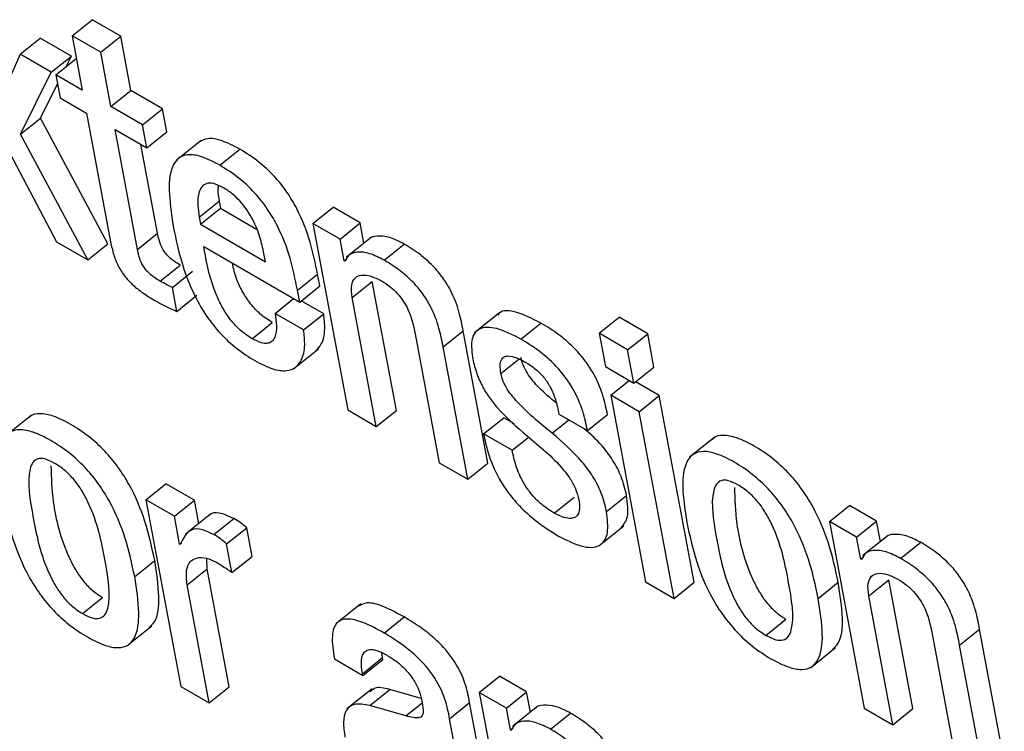
# Model space of a CAD drawing. Units: inches. Extents: x 0.1 to 10.8, y 0.2 to 8.4.
# Drawn here: x 9.5 to 9.5, y 5.3 to 5.4 of the extents above; entities that cross this region are included whole.
import ezdxf

# ---------------------------------------------------------------- set-up
doc = ezdxf.new("R2010")
doc.units = ezdxf.units.IN
doc.header["$MEASUREMENT"] = 0

msp = doc.modelspace()

# ---------------------------------------------------------------- linework, layer by layer
at = {"color": 7, "linetype": 'Continuous', "lineweight": 25}
for p, q in [((9.52008093, 5.35394033), (9.52029127, 5.35410897)), ((9.52059076, 5.35393607), (9.52029127, 5.35410897)), ((9.51953352, 5.35374727), (9.51974386, 5.35391591)), ((9.52007213, 5.35372641), (9.51974386, 5.35391591)), ((9.52008093, 5.35394033), (9.52018729, 5.35336986)), ((9.52038042, 5.35376743), (9.52008093, 5.35394033)), ((9.52038042, 5.35376743), (9.52059076, 5.35393607)), ((9.52069712, 5.3533656), (9.52059076, 5.35393607)), ((9.52048679, 5.35319697), (9.52038042, 5.35376743)), ((9.51953352, 5.35374727), (9.51931356, 5.35325159)), ((9.51986179, 5.35355777), (9.51953352, 5.35374727)), ((9.51986179, 5.35355777), (9.52007213, 5.35372641)), ((9.51990873, 5.35353067), (9.52011906, 5.35369931)), ((9.52001827, 5.3536185), (9.52007213, 5.35372641)), ((9.52012669, 5.35369491), (9.52011906, 5.35369931)), ((9.51953712, 5.35290728), (9.51986179, 5.35355777)), ((9.51990873, 5.35353067), (9.51995359, 5.35329005)), ((9.52018729, 5.35336986), (9.51990873, 5.35353067)), ((9.51974746, 5.35307592), (9.5199266, 5.35343483)), ((9.52048679, 5.35319697), (9.52069712, 5.3533656)), ((9.52102917, 5.35317392), (9.52069712, 5.3533656)), ((9.51995359, 5.35329005), (9.52023216, 5.35312924)), ((9.52023216, 5.35312924), (9.52048436, 5.35177654)), ((9.52081883, 5.35300528), (9.52048679, 5.35319697)), ((9.52081883, 5.35300528), (9.52102917, 5.35317392)), ((9.52107403, 5.3529333), (9.52102917, 5.35317392)), ((9.51953712, 5.35290728), (9.51974746, 5.35307592)), ((9.52045517, 5.35175753), (9.51974746, 5.35307592)), ((9.52053165, 5.35295635), (9.52086369, 5.35276466)), ((9.52076611, 5.35169882), (9.52053165, 5.35295635)), ((9.52086369, 5.35276466), (9.52081883, 5.35300528)), ((9.52086369, 5.35276466), (9.52107403, 5.3529333)), ((9.52024483, 5.35158889), (9.51953712, 5.35290728)), ((9.52143366, 5.35284294), (9.52117074, 5.35263215)), ((9.51938993, 5.35277382), (9.51991628, 5.35177856)), ((9.52097645, 5.35186746), (9.52080259, 5.35279993)), ((9.52163104, 5.35258205), (9.52184138, 5.35275069)), ((9.52141387, 5.35203592), (9.52162421, 5.35220456)), ((9.52162421, 5.35220456), (9.52163785, 5.35213139)), ((9.52142751, 5.35196276), (9.52163785, 5.35213139)), ((9.52163785, 5.35213139), (9.52201705, 5.35191249)), ((9.52260838, 5.3519722), (9.52281871, 5.35214084)), ((9.52310411, 5.35197608), (9.52281871, 5.35214084)), ((9.52141387, 5.35203592), (9.52142751, 5.35196276)), ((9.52142751, 5.35196276), (9.52210991, 5.35156882)), ((9.52260838, 5.3519722), (9.52297355, 5.35001363)), ((9.52289377, 5.35180744), (9.52260838, 5.3519722)), ((9.52289377, 5.35180744), (9.52310411, 5.35197608)), ((9.52314384, 5.35176301), (9.52310411, 5.35197608)), ((9.52076611, 5.35169882), (9.52097645, 5.35186746)), ((9.52293659, 5.35157783), (9.52289377, 5.35180744)), ((9.52322347, 5.35182685), (9.52296055, 5.35161606)), ((9.51991628, 5.35177856), (9.52024483, 5.35158889)), ((9.52024483, 5.35158889), (9.52045517, 5.35175753)), ((9.52146168, 5.35172805), (9.52246885, 5.35114662)), ((9.52335593, 5.3515863), (9.52356626, 5.35175494)), ((9.52210991, 5.35156882), (9.52209017, 5.3516747)), ((9.52293659, 5.35157783), (9.52296023, 5.35159679)), ((9.52294371, 5.35157372), (9.52293659, 5.35157783)), ((9.52100341, 5.35136569), (9.52121375, 5.35153433)), ((9.52113354, 5.35130065), (9.52134388, 5.35146929)), ((9.52244573, 5.35127064), (9.52265607, 5.35143928)), ((9.52267919, 5.35131526), (9.52265607, 5.35143928)), ((9.52118051, 5.35104873), (9.52113354, 5.35130065)), ((9.52246885, 5.35114662), (9.52244573, 5.35127064)), ((9.52246885, 5.35114662), (9.52267919, 5.35131526)), ((9.52302103, 5.35119306), (9.52323137, 5.3513617)), ((9.52348352, 5.3500093), (9.52323137, 5.3513617)), ((9.52118051, 5.35104873), (9.52139085, 5.35121737)), ((9.52221078, 5.35102779), (9.52240498, 5.35118349)), ((9.52327318, 5.34984066), (9.52302103, 5.35119306)), ((9.52272076, 5.35102346), (9.52248499, 5.35115956)), ((9.52251042, 5.35085482), (9.52221078, 5.35102779)), ((9.52251042, 5.35085482), (9.52272076, 5.35102346)), ((9.52456813, 5.35103528), (9.5243052, 5.35082448)), ((9.52561194, 5.35081874), (9.52582228, 5.35098738)), ((9.52612191, 5.3508144), (9.52582228, 5.35098738)), ((9.52197043, 5.35076179), (9.52218076, 5.35093043)), ((9.5247912, 5.35075773), (9.52500153, 5.35092637)), ((9.52368207, 5.35081145), (9.52393422, 5.34945905)), ((9.52397488, 5.35067506), (9.52418522, 5.3508437)), ((9.52444419, 5.34945471), (9.52418522, 5.3508437)), ((9.52591158, 5.35064576), (9.52561194, 5.35081874)), ((9.52561194, 5.35081874), (9.52567726, 5.35046837)), ((9.52591158, 5.35064576), (9.52612191, 5.3508144)), ((9.52618724, 5.35046403), (9.52612191, 5.3508144)), ((9.52240366, 5.35044536), (9.52266658, 5.35065615)), ((9.52423386, 5.34928607), (9.52397488, 5.35067506)), ((9.5259769, 5.35029539), (9.52591158, 5.35064576)), ((9.52567726, 5.35046837), (9.5259769, 5.35029539)), ((9.5259769, 5.35029539), (9.52618724, 5.35046403)), ((9.52573322, 5.35016827), (9.52592741, 5.35032396)), ((9.52624319, 5.35016393), (9.52599304, 5.35030834)), ((9.52603286, 5.34999529), (9.52573322, 5.35016827)), ((9.52573322, 5.35016827), (9.52609839, 5.3482097)), ((9.52603286, 5.34999529), (9.52624319, 5.35016393)), ((9.52660836, 5.34820536), (9.52624319, 5.35016393)), ((9.5196505, 5.34995661), (9.51938757, 5.34974581)), ((9.52297355, 5.35001363), (9.52327318, 5.34984066)), ((9.52327318, 5.34984066), (9.52348352, 5.3500093)), ((9.52439994, 5.34976402), (9.52461028, 5.34993266)), ((9.52472392, 5.34986705), (9.52461028, 5.34993266)), ((9.52519009, 5.34997035), (9.52548973, 5.34979738)), ((9.52548973, 5.34979738), (9.52570006, 5.34996601)), ((9.52639802, 5.34803672), (9.52603286, 5.34999529)), ((9.52469958, 5.34959104), (9.52439994, 5.34976402)), ((9.52469958, 5.34959104), (9.52486281, 5.34972191)), ((9.52682505, 5.34972834), (9.52656213, 5.34951755)), ((9.52393422, 5.34945905), (9.52423386, 5.34928607)), ((9.52423386, 5.34928607), (9.52444419, 5.34945471)), ((9.52085486, 5.34907094), (9.5210652, 5.34923958)), ((9.52136455, 5.34906677), (9.5210652, 5.34923958)), ((9.52514133, 5.34893127), (9.52535167, 5.34909991)), ((9.52568961, 5.34894785), (9.52589995, 5.34911648)), ((9.52085486, 5.34907094), (9.52122003, 5.34711237)), ((9.52115421, 5.34889813), (9.52085486, 5.34907094)), ((9.52115421, 5.34889813), (9.52136455, 5.34906677)), ((9.52141015, 5.34882216), (9.52136455, 5.34906677)), ((9.52802948, 5.34884266), (9.52823981, 5.3490113)), ((9.52852492, 5.34884671), (9.52823981, 5.3490113)), ((9.52120867, 5.34860605), (9.52115421, 5.34889813)), ((9.52153452, 5.34892188), (9.5212716, 5.34871108)), ((9.52156608, 5.34870601), (9.52177642, 5.34887465)), ((9.52560933, 5.34858651), (9.52587225, 5.34879731)), ((9.52802948, 5.34884266), (9.52839464, 5.3468841)), ((9.52831458, 5.34867808), (9.52802948, 5.34884266)), ((9.52831458, 5.34867808), (9.52852492, 5.34884671)), ((9.52856468, 5.34863348), (9.52852492, 5.34884671)), ((9.52170242, 5.34860766), (9.52191276, 5.3487763)), ((9.52196855, 5.34847709), (9.52191276, 5.3487763)), ((9.52864426, 5.34869728), (9.52838134, 5.34848649)), ((9.52120867, 5.34860605), (9.52123055, 5.3486236)), ((9.52121579, 5.34860194), (9.52120867, 5.34860605)), ((9.52175821, 5.34830845), (9.52170242, 5.34860766)), ((9.52835739, 5.34844846), (9.52831458, 5.34867808)), ((9.52877673, 5.34845693), (9.52898707, 5.34862557)), ((9.52175821, 5.34830845), (9.52196855, 5.34847709)), ((9.52073691, 5.34826529), (9.52094725, 5.34843393)), ((9.52149875, 5.34834699), (9.52149348, 5.3484565)), ((9.52835739, 5.34844846), (9.52838121, 5.34846756)), ((9.52836451, 5.34844435), (9.52835739, 5.34844846)), ((9.52128841, 5.34817835), (9.52149875, 5.34834699)), ((9.52172972, 5.3471082), (9.52149875, 5.34834699)), ((9.52151938, 5.34693957), (9.52128841, 5.34817835)), ((9.52609839, 5.3482097), (9.52639802, 5.34803672)), ((9.52639802, 5.34803672), (9.52660836, 5.34820536)), ((9.52791181, 5.34803684), (9.52812215, 5.34820548)), ((9.52844184, 5.3480637), (9.52865218, 5.34823233)), ((9.52890433, 5.34687993), (9.52865218, 5.34823233)), ((9.52869399, 5.34671129), (9.52844184, 5.3480637)), ((9.52018794, 5.34787752), (9.52039828, 5.34804616)), ((9.52310985, 5.34798073), (9.52284692, 5.34776993)), ((9.52335563, 5.34767293), (9.52356597, 5.34784157)), ((9.52736261, 5.34764895), (9.52757295, 5.34781759)), ((9.52065573, 5.34753781), (9.52091865, 5.34774861)), ((9.52910317, 5.34768192), (9.52935532, 5.34632952)), ((9.52939569, 5.34754569), (9.52960603, 5.34771433)), ((9.529865, 5.34632534), (9.52960603, 5.34771433)), ((9.52333933, 5.34741503), (9.52333267, 5.34746503)), ((9.52783046, 5.34730955), (9.52809339, 5.34752034)), ((9.52965466, 5.34615671), (9.52939569, 5.34754569)), ((9.52283265, 5.34740101), (9.52313244, 5.34722795)), ((9.523129, 5.34724639), (9.52333933, 5.34741503)), ((9.52313244, 5.34722795), (9.52334277, 5.34739659)), ((9.52334277, 5.34739659), (9.52333933, 5.34741503)), ((9.52313244, 5.34722795), (9.523129, 5.34724639)), ((9.52435432, 5.34705074), (9.52456466, 5.34721938)), ((9.5248502, 5.34705454), (9.52456466, 5.34721938)), ((9.52122003, 5.34711237), (9.52151938, 5.34693957)), ((9.52151938, 5.34693957), (9.52172972, 5.3471082)), ((9.52322816, 5.34708786), (9.52296524, 5.34687706)), ((9.52320391, 5.34691278), (9.52341424, 5.34708142)), ((9.5237432, 5.34698739), (9.52341424, 5.34708142)), ((9.52435432, 5.34705074), (9.52471949, 5.34509218)), ((9.52463987, 5.3468859), (9.52435432, 5.34705074)), ((9.52463987, 5.3468859), (9.5248502, 5.34705454)), ((9.52488997, 5.34684127), (9.5248502, 5.34705454)), ((9.52404233, 5.3467746), (9.52425267, 5.34694324)), ((9.52445652, 5.3458499), (9.52425267, 5.34694324)), ((9.52358455, 5.34680398), (9.52320391, 5.34691278)), ((9.52468273, 5.34665599), (9.52463987, 5.3468859)), ((9.52496966, 5.34690517), (9.52470674, 5.34669437)), ((9.52510202, 5.34666476), (9.52531236, 5.3468334)), ((9.52839464, 5.3468841), (9.52869399, 5.34671129)), ((9.52869399, 5.34671129), (9.52890433, 5.34687993)), ((9.52424618, 5.34568126), (9.52404233, 5.3467746)), ((9.52468273, 5.34665599), (9.52470629, 5.34667488)), ((9.52468985, 5.34665188), (9.52468273, 5.34665599))]:
    msp.add_line(p, q, dxfattribs=at)
at = {"color": 8, "linetype": 'Continuous', "lineweight": 25}
for p, q in [((9.52458128, 5.35039666), (9.52477132, 5.35054903)), ((9.52511912, 5.34976953), (9.52529446, 5.3499101)), ((9.52358455, 5.34680398), (9.5237525, 5.34693863))]:
    msp.add_line(p, q, dxfattribs=at)
at = {"color": 7, "linetype": 'Continuous', "lineweight": 25}
for points, knots in [([(9.52184138, 5.35275069), (9.52177537, 5.35278498), (9.52165284, 5.35284863), (9.52149992, 5.35287257), (9.52143757, 5.35283763), (9.52140795, 5.35282104)], [0, 0, 0, 0, 0.380025991, 0.705466061, 1, 1, 1, 1]), ([(9.52265607, 5.35143928), (9.52261063, 5.35166127), (9.52255447, 5.35193561), (9.52234003, 5.35230052), (9.52220287, 5.35247228), (9.52203002, 5.35263254), (9.52190796, 5.35270899), (9.52184138, 5.35275069)], [0, 0, 0, 0, 0.48682447, 0.60162424, 0.71783602, 0.84609325, 1, 1, 1, 1]), ([(9.52163104, 5.35258205), (9.52156481, 5.35261662), (9.52144185, 5.3526808), (9.52129021, 5.35270152), (9.52118732, 5.35265948), (9.52106106, 5.35246262), (9.52110776, 5.35216354), (9.52114575, 5.35192025)], [0, 0, 0, 0, 0.14303852, 0.26553137, 0.37999062, 0.49562653, 1, 1, 1, 1]), ([(9.52244573, 5.35127064), (9.52240029, 5.35149263), (9.52234413, 5.35176697), (9.52212969, 5.35213188), (9.52199253, 5.35230364), (9.52181968, 5.3524639), (9.52169762, 5.35254035), (9.52163104, 5.35258205)], [0, 0, 0, 0, 0.48682447, 0.60162424, 0.71783602, 0.84609325, 1, 1, 1, 1]), ([(9.52166879, 5.35234554), (9.52163351, 5.35236325), (9.52156724, 5.35239651), (9.52146611, 5.3523961), (9.52140592, 5.3523127), (9.52139443, 5.352177), (9.52140809, 5.35207785), (9.52141387, 5.35203592)], [0, 0, 0, 0, 0.15697669, 0.29488291, 0.55902305, 0.81351363, 1, 1, 1, 1]), ([(9.5216148, 5.35236819), (9.52161297, 5.35235505), (9.52160635, 5.35230768), (9.52161672, 5.35224781), (9.52162421, 5.35220456)], [0, 0, 0, 0, 0.27754206, 1, 1, 1, 1]), ([(9.52209017, 5.3516747), (9.5220772, 5.35173222), (9.52205161, 5.35184569), (9.52197414, 5.35203058), (9.52186586, 5.35218698), (9.52175736, 5.35228931), (9.52169956, 5.35232601), (9.52166879, 5.35234554)], [0, 0, 0, 0, 0.25459542, 0.50221786, 0.735433, 0.85915637, 1, 1, 1, 1]), ([(9.52114575, 5.35192025), (9.52117008, 5.35180437), (9.52121422, 5.35159411), (9.52132721, 5.35128002), (9.52147036, 5.35101664), (9.52163613, 5.35080879), (9.52181253, 5.35064699), (9.52193325, 5.35057157), (9.52199742, 5.35053149)], [0, 0, 0, 0, 0.24744894, 0.44896934, 0.61566853, 0.73544974, 0.85938891, 1, 1, 1, 1]), ([(9.52121375, 5.35153433), (9.52119383, 5.3515463), (9.5211578, 5.35156796), (9.5211072, 5.35160707), (9.52106538, 5.35164942), (9.52102529, 5.35170656), (9.52099372, 5.35178301), (9.5209827, 5.35183688), (9.52097645, 5.35186746)], [0, 0, 0, 0, 0.17357871, 0.31408395, 0.43243632, 0.54378297, 0.74102442, 1, 1, 1, 1]), ([(9.52356626, 5.35175494), (9.523514, 5.35178108), (9.52340895, 5.35183362), (9.5232887, 5.35184218), (9.52321663, 5.35183081), (9.52319969, 5.35180615), (9.52319846, 5.35180435)], [0, 0, 0, 0, 0.34987068, 0.7032555, 0.97842509, 1, 1, 1, 1]), ([(9.52048436, 5.35177654), (9.52049361, 5.35173234), (9.52051055, 5.3516514), (9.52055991, 5.35152444), (9.52063366, 5.35141096), (9.52072382, 5.35131774), (9.5208268, 5.35123657), (9.52090059, 5.35119203), (9.52094159, 5.35116728)], [0, 0, 0, 0, 0.202251366, 0.37046402, 0.522430773, 0.651323986, 0.806242901, 1, 1, 1, 1]), ([(9.52100341, 5.35136569), (9.5209835, 5.35137766), (9.52094746, 5.35139932), (9.52089687, 5.35143843), (9.52085504, 5.35148078), (9.52081496, 5.35153792), (9.52078338, 5.35161437), (9.52077237, 5.35166824), (9.52076611, 5.35169882)], [0, 0, 0, 0, 0.173578706, 0.314083953, 0.432436324, 0.54378297, 0.741024423, 1, 1, 1, 1]), ([(9.52197043, 5.35076179), (9.5219284, 5.35078895), (9.5218501, 5.35083953), (9.5217401, 5.3509576), (9.52165694, 5.35108454), (9.52152824, 5.35135766), (9.5214915, 5.35156212), (9.52146168, 5.35172805)], [0, 0, 0, 0, 0.1329412, 0.24763389, 0.36080755, 0.48126015, 1, 1, 1, 1]), ([(9.52418522, 5.3508437), (9.52417285, 5.35090859), (9.52414707, 5.35104371), (9.52407644, 5.35123659), (9.52397324, 5.35140439), (9.52386479, 5.35153304), (9.52372383, 5.35165745), (9.52362259, 5.35172009), (9.52356626, 5.35175494)], [0, 0, 0, 0, 0.20775856, 0.4326222, 0.54763894, 0.67157721, 0.81728209, 1, 1, 1, 1]), ([(9.52335593, 5.3515863), (9.52330388, 5.35161218), (9.52319925, 5.35166419), (9.523076, 5.35167643), (9.52298491, 5.35164954), (9.52295744, 5.35159899), (9.52294371, 5.35157372)], [0, 0, 0, 0, 0.279111916, 0.561027253, 0.780545826, 1, 1, 1, 1]), ([(9.52397488, 5.35067506), (9.52396251, 5.35073995), (9.52393674, 5.35087507), (9.5238661, 5.35106796), (9.5237629, 5.35123575), (9.52365446, 5.3513644), (9.52351349, 5.35148881), (9.52341225, 5.35155145), (9.52335593, 5.3515863)], [0, 0, 0, 0, 0.20775856, 0.4326222, 0.54763894, 0.67157721, 0.81728209, 1, 1, 1, 1]), ([(9.52218076, 5.35093043), (9.52213876, 5.35095758), (9.5220605, 5.35100814), (9.52195023, 5.35112632), (9.52186808, 5.35125287), (9.52179372, 5.35140266), (9.52177453, 5.35149776), (9.52176319, 5.35155399)], [0, 0, 0, 0, 0.20282465, 0.37780806, 0.55047393, 0.73424508, 1, 1, 1, 1]), ([(9.52302103, 5.35119306), (9.52301559, 5.35123914), (9.52300553, 5.35132438), (9.52304405, 5.35140382), (9.52311578, 5.35143529), (9.52321217, 5.35142568), (9.52328924, 5.35138743), (9.52332628, 5.35136905)], [0, 0, 0, 0, 0.23238645, 0.42982845, 0.61080185, 0.8129917, 1, 1, 1, 1]), ([(9.52113354, 5.35130065), (9.52111353, 5.35130955), (9.52107085, 5.35132852), (9.5210268, 5.3513528), (9.52100341, 5.35136569)], [0, 0, 0, 0, 0.46899791, 1, 1, 1, 1]), ([(9.52332628, 5.35136905), (9.52335695, 5.35134984), (9.52341283, 5.35131485), (9.52349137, 5.35124178), (9.52355239, 5.35116481), (9.52364072, 5.35101298), (9.52366374, 5.35090075), (9.52368207, 5.35081145)], [0, 0, 0, 0, 0.16582861, 0.30201609, 0.42346304, 0.54123828, 1, 1, 1, 1]), ([(9.52094159, 5.35116728), (9.5209974, 5.35113632), (9.52107854, 5.35109132), (9.52115625, 5.35105886), (9.52118051, 5.35104873)], [0, 0, 0, 0, 0.68780427, 1, 1, 1, 1]), ([(9.52500153, 5.35092637), (9.5249159, 5.35096869), (9.52475245, 5.35104947), (9.52458847, 5.35106761), (9.52455342, 5.35101486), (9.52454823, 5.35100704)], [0, 0, 0, 0, 0.48382396, 0.92345859, 1, 1, 1, 1]), ([(9.52221078, 5.35102779), (9.52221709, 5.35098461), (9.5222308, 5.35089077), (9.52221928, 5.35079034), (9.5221822, 5.35073112), (9.52213422, 5.35070816), (9.52206217, 5.3507146), (9.52200249, 5.3507453), (9.52197043, 5.35076179)], [0, 0, 0, 0, 0.210111233, 0.456608896, 0.581797217, 0.708244765, 0.843268193, 1, 1, 1, 1]), ([(9.52263946, 5.35063601), (9.52265997, 5.35065769), (9.52271188, 5.35071256), (9.52274002, 5.35084708), (9.52272667, 5.35096933), (9.52272076, 5.35102346)], [0, 0, 0, 0, 0.266862034, 0.675382057, 1, 1, 1, 1]), ([(9.52199742, 5.35053149), (9.52206289, 5.35049768), (9.52218418, 5.35043506), (9.52233112, 5.35041746), (9.52243018, 5.35045496), (9.52249862, 5.35054484), (9.52253023, 5.35067778), (9.5225165, 5.35080048), (9.52251042, 5.35085482)], [0, 0, 0, 0, 0.18980949, 0.35158791, 0.49880423, 0.63825572, 0.8398273, 1, 1, 1, 1]), ([(9.5247912, 5.35075773), (9.52470372, 5.35080212), (9.52453677, 5.35088685), (9.5243518, 5.35088424), (9.52426078, 5.35077016), (9.5242744, 5.35063918), (9.52428164, 5.35056964)], [0, 0, 0, 0, 0.29235557, 0.55800928, 0.76532707, 1, 1, 1, 1]), ([(9.52570006, 5.34996601), (9.52568601, 5.35003218), (9.5256564, 5.35017151), (9.52557204, 5.35037402), (9.52545487, 5.35054918), (9.52533296, 5.35068538), (9.52517654, 5.35081868), (9.52506407, 5.35088789), (9.52500153, 5.35092637)], [0, 0, 0, 0, 0.19629896, 0.41333599, 0.52859446, 0.65642956, 0.80897969, 1, 1, 1, 1]), ([(9.52548973, 5.34979738), (9.52547567, 5.34986354), (9.52544607, 5.35000287), (9.5253617, 5.35020538), (9.52524454, 5.35038054), (9.52512262, 5.35051674), (9.5249662, 5.35065004), (9.52485373, 5.35071925), (9.5247912, 5.35075773)], [0, 0, 0, 0, 0.19629896, 0.41333599, 0.52859446, 0.65642956, 0.80897969, 1, 1, 1, 1]), ([(9.52428164, 5.35056964), (9.52429318, 5.35051756), (9.52431412, 5.35042311), (9.52437522, 5.35027763), (9.52445213, 5.3501493), (9.52460621, 5.34995518), (9.52474817, 5.34983408), (9.52485639, 5.34974178)], [0, 0, 0, 0, 0.18858731, 0.341990518, 0.474763413, 0.599626108, 1, 1, 1, 1]), ([(9.52458128, 5.35039666), (9.52457703, 5.3504266), (9.52456931, 5.35048112), (9.52458181, 5.35054016), (9.5246106, 5.35057269), (9.52466316, 5.35058613), (9.52474077, 5.35056809), (9.52480645, 5.35053295), (9.52483606, 5.35051711)], [0, 0, 0, 0, 0.18538682, 0.33753464, 0.46944425, 0.59090829, 0.81555693, 1, 1, 1, 1]), ([(9.52516114, 5.35008785), (9.52510082, 5.35013764), (9.52499306, 5.35022658), (9.52487106, 5.3503716), (9.524811, 5.35048592), (9.52479832, 5.35053785), (9.52479161, 5.3505653)], [0, 0, 0, 0, 0.38384463, 0.68566864, 0.83380286, 1, 1, 1, 1]), ([(9.52483606, 5.35051711), (9.5248725, 5.35049437), (9.52493872, 5.35045305), (9.52503362, 5.35035888), (9.5251085, 5.35024384), (9.52516073, 5.35011045), (9.52517961, 5.35002035), (9.52519009, 5.34997035)], [0, 0, 0, 0, 0.19910059, 0.36174997, 0.51880079, 0.73301345, 1, 1, 1, 1]), ([(9.52511912, 5.34976953), (9.52500161, 5.34986477), (9.52483652, 5.34999858), (9.52466066, 5.35020271), (9.52460068, 5.35031734), (9.52458799, 5.35036922), (9.52458128, 5.35039666)], [0, 0, 0, 0, 0.54749826, 0.76915646, 0.87794556, 1, 1, 1, 1]), ([(9.52094725, 5.34843393), (9.52091866, 5.34856794), (9.52086501, 5.34881942), (9.52072538, 5.3491625), (9.52056589, 5.34941663), (9.52042197, 5.3495903), (9.52025009, 5.3497455), (9.52006547, 5.34986777), (9.51988654, 5.34995573), (9.51974145, 5.34998178), (9.51965672, 5.3499683), (9.51963122, 5.34993731), (9.51962704, 5.34993223)], [0, 0, 0, 0, 0.20090548, 0.37698174, 0.45734564, 0.53703304, 0.62250098, 0.72128798, 0.81951054, 0.90472405, 0.98437482, 1, 1, 1, 1]), ([(9.52073691, 5.34826529), (9.52070832, 5.34839931), (9.52065467, 5.34865078), (9.52051504, 5.34899386), (9.52035555, 5.34924799), (9.52021162, 5.34942168), (9.5200398, 5.3495768), (9.51985494, 5.34969937), (9.51967686, 5.34978629), (9.51952905, 5.34981561), (9.51942317, 5.34978617), (9.51933112, 5.34967734), (9.51930021, 5.34943282), (9.5193385, 5.34919011), (9.51935889, 5.3490608)], [0, 0, 0, 0, 0.13932942, 0.2614396, 0.31717255, 0.37243635, 0.431709, 0.5002185, 0.56833657, 0.62743277, 0.68267116, 0.73845022, 0.86065627, 1, 1, 1, 1]), ([(9.52439994, 5.34976402), (9.52441315, 5.34969877), (9.52444282, 5.34955225), (9.52453201, 5.34933439), (9.52466198, 5.34913428), (9.5248014, 5.3489742), (9.52498272, 5.34881642), (9.52511342, 5.34873563), (9.52518619, 5.34869065)], [0, 0, 0, 0, 0.17424601, 0.39132658, 0.51046344, 0.64306714, 0.80127318, 1, 1, 1, 1]), ([(9.52485639, 5.34974178), (9.52498891, 5.34963325), (9.5251516, 5.34950002), (9.52531331, 5.34928909), (9.52537319, 5.34917756), (9.52538981, 5.34910964), (9.5253987, 5.34907332)], [0, 0, 0, 0, 0.57925884, 0.71114337, 0.84550461, 1, 1, 1, 1]), ([(9.52568961, 5.34894785), (9.52567444, 5.34901305), (9.52564721, 5.3491301), (9.52555302, 5.34931565), (9.52538086, 5.34954342), (9.52522739, 5.349676), (9.52511912, 5.34976953)], [0, 0, 0, 0, 0.236504252, 0.424577334, 0.594084472, 1, 1, 1, 1]), ([(9.52589995, 5.34911648), (9.52588481, 5.34918174), (9.52585764, 5.34929889), (9.5257631, 5.34948387), (9.52562924, 5.34966476), (9.52552017, 5.34976052), (9.52545606, 5.34981681)], [0, 0, 0, 0, 0.28296184, 0.507978959, 0.710783142, 1, 1, 1, 1]), ([(9.52812215, 5.34820548), (9.52809354, 5.34833955), (9.52803988, 5.34859108), (9.52790015, 5.34893424), (9.52774061, 5.34918836), (9.52759668, 5.34936201), (9.52742482, 5.34951716), (9.5272402, 5.34963943), (9.52706126, 5.3497274), (9.52691613, 5.34975351), (9.52683133, 5.34974006), (9.52680581, 5.34970906), (9.52680161, 5.34970395)], [0, 0, 0, 0, 0.20094104, 0.37699831, 0.45734772, 0.53702022, 0.62246843, 0.72122174, 0.81945385, 0.9046666, 0.98430456, 1, 1, 1, 1]), ([(9.52514133, 5.34893127), (9.52510396, 5.34895454), (9.52503546, 5.3489972), (9.52493826, 5.34908494), (9.52486017, 5.34917979), (9.52478842, 5.34929865), (9.52473177, 5.34944048), (9.52471062, 5.34953939), (9.52469958, 5.34959104)], [0, 0, 0, 0, 0.16976248, 0.31118418, 0.43829239, 0.56339325, 0.77202949, 1, 1, 1, 1]), ([(9.52791181, 5.34803684), (9.52788321, 5.34817091), (9.52782954, 5.34842244), (9.52768981, 5.3487656), (9.52753027, 5.34901972), (9.52738633, 5.34919338), (9.52721453, 5.34934847), (9.52702967, 5.34947102), (9.52685158, 5.34955796), (9.52670373, 5.34958734), (9.5265978, 5.34955796), (9.52650572, 5.34944918), (9.5264748, 5.34920464), (9.5265131, 5.34896188), (9.52653351, 5.34883252)], [0, 0, 0, 0, 0.139362477, 0.261466834, 0.317193089, 0.372449881, 0.431712413, 0.500202674, 0.568331463, 0.627430692, 0.682663524, 0.73843191, 0.860624362, 1, 1, 1, 1]), ([(9.51989353, 5.34945657), (9.51985903, 5.34947398), (9.51979322, 5.3495072), (9.51971482, 5.3495061), (9.51966377, 5.34946575), (9.51959942, 5.3492947), (9.51966919, 5.34888161), (9.51975409, 5.34845981), (9.51990493, 5.34816425), (9.51998534, 5.34804795), (9.52008375, 5.34794486), (9.52015204, 5.34790072), (9.52018794, 5.34787752)], [0, 0, 0, 0, 0.05491701, 0.10476541, 0.15584723, 0.21216727, 0.49958147, 0.78709044, 0.84334762, 0.8944428, 0.94451922, 1, 1, 1, 1]), ([(9.51985856, 5.34942758), (9.51986204, 5.34930476), (9.51987022, 5.34901572), (9.51996543, 5.34862765), (9.52011518, 5.34833296), (9.5201957, 5.34821657), (9.52029408, 5.3481135), (9.52036238, 5.34806936), (9.52039828, 5.34804616)], [0, 0, 0, 0, 0.29801251, 0.70133031, 0.78024792, 0.85192428, 0.92217152, 1, 1, 1, 1]), ([(9.52018794, 5.34787752), (9.52022403, 5.34785915), (9.52029248, 5.34782431), (9.52037479, 5.34782278), (9.52042879, 5.34786146), (9.52049691, 5.34802991), (9.52042648, 5.34844433), (9.52034167, 5.34886701), (9.52018732, 5.34916399), (9.52010396, 5.34928205), (9.52000184, 5.34938696), (9.51993097, 5.3494325), (9.51989353, 5.34945657)], [0, 0, 0, 0, 0.056798016, 0.107739012, 0.159141757, 0.215236584, 0.499777511, 0.784041822, 0.840087919, 0.891521882, 0.942685082, 1, 1, 1, 1]), ([(9.52706809, 5.34922859), (9.5270336, 5.349246), (9.5269678, 5.34927922), (9.52688942, 5.34927809), (9.52683842, 5.3492377), (9.5267742, 5.34906647), (9.5268441, 5.34865322), (9.52692905, 5.34823133), (9.52707978, 5.34793574), (9.52716014, 5.3478194), (9.52725849, 5.34771627), (9.52732674, 5.34767214), (9.52736261, 5.34764895)], [0, 0, 0, 0, 0.05490586, 0.10473587, 0.15580131, 0.2121138, 0.49962643, 0.78712737, 0.84341197, 0.89451718, 0.94457193, 1, 1, 1, 1]), ([(9.52736261, 5.34764895), (9.52739869, 5.34763059), (9.52746716, 5.34759575), (9.52754946, 5.3475943), (9.52760343, 5.34763307), (9.52767148, 5.34780163), (9.5276011, 5.34821611), (9.52751627, 5.3486389), (9.52736188, 5.34893599), (9.52727852, 5.34905407), (9.5271764, 5.34915898), (9.52710553, 5.34920453), (9.52706809, 5.34922859)], [0, 0, 0, 0, 0.05678552, 0.10772882, 0.15915009, 0.21527032, 0.49975796, 0.78408165, 0.84012326, 0.89154833, 0.94269955, 1, 1, 1, 1]), ([(9.52584433, 5.34877795), (9.52587128, 5.34881235), (9.52593124, 5.34888891), (9.52591106, 5.34903568), (9.52589995, 5.34911648)], [0, 0, 0, 0, 0.44944902, 1, 1, 1, 1]), ([(9.52703332, 5.34919939), (9.52703685, 5.34907648), (9.52704515, 5.34878729), (9.52714038, 5.34839917), (9.52729003, 5.34810445), (9.5273705, 5.34798802), (9.52746882, 5.34788491), (9.52753708, 5.34784078), (9.52757295, 5.34781759)], [0, 0, 0, 0, 0.29810639, 0.70139522, 0.78034783, 0.85203511, 0.92224888, 1, 1, 1, 1]), ([(9.51935889, 5.3490608), (9.5193875, 5.34892668), (9.51944116, 5.34867509), (9.5195808, 5.34833189), (9.51974028, 5.34807776), (9.51988418, 5.34790411), (9.52005596, 5.34774903), (9.5202408, 5.34762649), (9.52041889, 5.34753955), (9.52056674, 5.34751017), (9.52067267, 5.34753957), (9.52076475, 5.34764839), (9.52079565, 5.34789303), (9.52075733, 5.34813588), (9.52073691, 5.34826529)], [0, 0, 0, 0, 0.13940141, 0.26150613, 0.31721907, 0.37245706, 0.43170045, 0.50017629, 0.56829519, 0.62738636, 0.68261357, 0.73837997, 0.86058417, 1, 1, 1, 1]), ([(9.5253987, 5.34907332), (9.52540326, 5.3490395), (9.52541158, 5.34897774), (9.52539334, 5.34891364), (9.52535611, 5.34888095), (9.52529835, 5.34887216), (9.52522551, 5.348888), (9.52516725, 5.34891795), (9.52514133, 5.34893127)], [0, 0, 0, 0, 0.20160252, 0.36816033, 0.51457573, 0.65009884, 0.84434455, 1, 1, 1, 1]), ([(9.52177642, 5.34887465), (9.5217241, 5.34889872), (9.52162327, 5.3489451), (9.52153571, 5.34893477), (9.52151498, 5.34890133), (9.52151205, 5.34889661)], [0, 0, 0, 0, 0.4807901, 0.92664535, 1, 1, 1, 1]), ([(9.52518619, 5.34869065), (9.52527833, 5.34864409), (9.5254533, 5.34855568), (9.52563889, 5.34857834), (9.52571697, 5.34872266), (9.5256992, 5.3488689), (9.52568961, 5.34894785)], [0, 0, 0, 0, 0.286215407, 0.543544841, 0.753564504, 1, 1, 1, 1]), ([(9.52191276, 5.3487763), (9.52189092, 5.34879516), (9.52184531, 5.34883455), (9.52180003, 5.34886091), (9.52177642, 5.34887465)], [0, 0, 0, 0, 0.47870969, 1, 1, 1, 1]), ([(9.52653351, 5.34883252), (9.52656211, 5.34869845), (9.52661577, 5.34844689), (9.52675541, 5.34810371), (9.52691491, 5.34784954), (9.52705884, 5.34767584), (9.52723067, 5.34752071), (9.52741553, 5.34739814), (9.52759362, 5.34731121), (9.52774146, 5.34728188), (9.52784739, 5.3473113), (9.52793951, 5.34742013), (9.5279705, 5.34766467), (9.52793221, 5.34790748), (9.52791181, 5.34803684)], [0, 0, 0, 0, 0.139354916, 0.261463982, 0.317189075, 0.372441413, 0.431699708, 0.500192042, 0.568297514, 0.627390447, 0.682630569, 0.738413099, 0.860629499, 1, 1, 1, 1]), ([(9.52156608, 5.34870601), (9.52151276, 5.34873122), (9.52140998, 5.34877981), (9.52127981, 5.34874334), (9.52124048, 5.34865649), (9.52121579, 5.34860194)], [0, 0, 0, 0, 0.28633947, 0.55187313, 1, 1, 1, 1]), ([(9.52170242, 5.34860766), (9.52168059, 5.34862652), (9.52163497, 5.34866591), (9.52158969, 5.34869227), (9.52156608, 5.34870601)], [0, 0, 0, 0, 0.47870969, 1, 1, 1, 1]), ([(9.52898707, 5.34862557), (9.52893487, 5.34865167), (9.52882989, 5.34870415), (9.52870969, 5.3487127), (9.52863758, 5.34870129), (9.52862056, 5.34867659), (9.52861929, 5.34867475)], [0, 0, 0, 0, 0.34937348, 0.70256591, 0.97775652, 1, 1, 1, 1]), ([(9.52960603, 5.34771433), (9.52959365, 5.34777922), (9.52956788, 5.34791435), (9.52949725, 5.34810723), (9.52939404, 5.34827503), (9.5292856, 5.34840367), (9.52914464, 5.34852808), (9.5290434, 5.34859072), (9.52898707, 5.34862557)], [0, 0, 0, 0, 0.20775856, 0.4326222, 0.54763894, 0.67157721, 0.81728209, 1, 1, 1, 1]), ([(9.52877673, 5.34845693), (9.52872474, 5.34848277), (9.52862019, 5.34853473), (9.528497, 5.34854693), (9.52840588, 5.34852007), (9.5283783, 5.34846959), (9.52836451, 5.34844435)], [0, 0, 0, 0, 0.278843426, 0.56073485, 0.78037113, 1, 1, 1, 1]), ([(9.52088951, 5.34773084), (9.52090901, 5.34774945), (9.5209816, 5.34781873), (9.52100384, 5.3480643), (9.52096692, 5.34830543), (9.52094725, 5.34843393)], [0, 0, 0, 0, 0.1464747, 0.54516121, 1, 1, 1, 1]), ([(9.52128841, 5.34817835), (9.52128213, 5.34823126), (9.52127049, 5.34832927), (9.52131052, 5.34842374), (9.52138403, 5.34846726), (9.52148013, 5.3484689), (9.52155869, 5.34843252), (9.52159477, 5.3484158)], [0, 0, 0, 0, 0.24297311, 0.45013564, 0.63586658, 0.83274335, 1, 1, 1, 1]), ([(9.52159477, 5.3484158), (9.52163319, 5.34839267), (9.5216874, 5.34836003), (9.52174224, 5.34832009), (9.52175821, 5.34830845)], [0, 0, 0, 0, 0.708685933, 1, 1, 1, 1]), ([(9.52939569, 5.34754569), (9.52938332, 5.34761058), (9.52935754, 5.34774571), (9.52928691, 5.34793859), (9.52918371, 5.34810639), (9.52907526, 5.34823503), (9.5289343, 5.34835944), (9.52883306, 5.34842208), (9.52877673, 5.34845693)], [0, 0, 0, 0, 0.20775856, 0.4326222, 0.54763894, 0.67157721, 0.81728209, 1, 1, 1, 1]), ([(9.52844184, 5.3480637), (9.52843641, 5.34810978), (9.52842636, 5.34819502), (9.52846498, 5.34827439), (9.52853679, 5.3483058), (9.52863319, 5.34829618), (9.52871023, 5.34825796), (9.52874723, 5.3482396)], [0, 0, 0, 0, 0.23237914, 0.42987207, 0.61093469, 0.81316714, 1, 1, 1, 1]), ([(9.52806425, 5.34750257), (9.52808376, 5.34752119), (9.52815636, 5.34759047), (9.52817869, 5.34783594), (9.5281418, 5.34807703), (9.52812215, 5.34820548)], [0, 0, 0, 0, 0.146518, 0.54527458, 1, 1, 1, 1]), ([(9.52874723, 5.3482396), (9.52877792, 5.34822038), (9.52883382, 5.34818537), (9.52891241, 5.34811229), (9.52897345, 5.3480353), (9.52906181, 5.34788346), (9.52908484, 5.34777123), (9.52910317, 5.34768192)], [0, 0, 0, 0, 0.16588165, 0.30210183, 0.42355937, 0.5413273, 1, 1, 1, 1]), ([(9.52356597, 5.34784157), (9.52349043, 5.34788224), (9.52335367, 5.34795589), (9.5231791, 5.3480056), (9.52311458, 5.34797104), (9.52308619, 5.34795583)], [0, 0, 0, 0, 0.408583632, 0.739751475, 1, 1, 1, 1]), ([(9.52335563, 5.34767293), (9.52327964, 5.34771418), (9.52314205, 5.34778888), (9.52296687, 5.34783373), (9.52284478, 5.34779245), (9.5227969, 5.34763972), (9.52281991, 5.34748608), (9.52283265, 5.34740101)], [0, 0, 0, 0, 0.22064171, 0.39947765, 0.55769307, 0.75507756, 1, 1, 1, 1]), ([(9.52425267, 5.34694324), (9.52424012, 5.3470092), (9.52421348, 5.34714918), (9.52411477, 5.34735699), (9.52398789, 5.34751636), (9.52387266, 5.34762955), (9.52372798, 5.34774325), (9.52362377, 5.34780649), (9.52356597, 5.34784157)], [0, 0, 0, 0, 0.20726828, 0.43990029, 0.54439119, 0.66616781, 0.81483884, 1, 1, 1, 1]), ([(9.52404233, 5.3467746), (9.52402978, 5.34684056), (9.52400315, 5.34698054), (9.52390443, 5.34718835), (9.52377755, 5.34734772), (9.52366232, 5.34746091), (9.52351764, 5.34757461), (9.52341343, 5.34763785), (9.52335563, 5.34767293)], [0, 0, 0, 0, 0.207268284, 0.439900294, 0.544391188, 0.666167813, 0.814838838, 1, 1, 1, 1]), ([(9.523129, 5.34724639), (9.52312423, 5.34727572), (9.52311233, 5.34734897), (9.52311977, 5.347432), (9.52315457, 5.34748534), (9.52320511, 5.34750524), (9.52328434, 5.34749366), (9.52335008, 5.34745922), (9.52338631, 5.34744023)], [0, 0, 0, 0, 0.15390153, 0.38439664, 0.51263966, 0.65021792, 0.80720558, 1, 1, 1, 1]), ([(9.52338631, 5.34744023), (9.52342097, 5.34741867), (9.52348531, 5.34737867), (9.52357756, 5.34729656), (9.52365757, 5.34719938), (9.52372037, 5.3470848), (9.52373788, 5.3470126), (9.5237472, 5.34697417)], [0, 0, 0, 0, 0.2171702, 0.40302658, 0.57167876, 0.77201523, 1, 1, 1, 1]), ([(9.52341424, 5.34708142), (9.52335425, 5.3470956), (9.52326711, 5.3471162), (9.52322367, 5.34707067), (9.52321014, 5.34705648)], [0, 0, 0, 0, 0.68844968, 1, 1, 1, 1]), ([(9.52320391, 5.34691278), (9.52314666, 5.34692339), (9.52303725, 5.34694367), (9.52294829, 5.34686693), (9.52292178, 5.34673903), (9.52293662, 5.34663463), (9.52294445, 5.34657951)], [0, 0, 0, 0, 0.28546292, 0.545623076, 0.760112009, 1, 1, 1, 1]), ([(9.5237472, 5.34697417), (9.52375549, 5.34693472), (9.52377015, 5.34686496), (9.52375742, 5.3467955), (9.52371178, 5.34678154), (9.5236563, 5.34678555), (9.5236106, 5.34679729), (9.52358455, 5.34680398)], [0, 0, 0, 0, 0.28017854, 0.4954598, 0.62190897, 0.78445592, 1, 1, 1, 1]), ([(9.52531236, 5.3468334), (9.52526008, 5.34685953), (9.525155, 5.34691206), (9.52503478, 5.3469205), (9.52496274, 5.3469091), (9.52494583, 5.34688445), (9.52494463, 5.3468827)], [0, 0, 0, 0, 0.34998027, 0.70358149, 0.97889746, 1, 1, 1, 1]), ([(9.52593137, 5.34592186), (9.52591899, 5.34598677), (9.52589321, 5.34612194), (9.52582256, 5.34631488), (9.52571935, 5.34648275), (9.5256109, 5.34661145), (9.52546993, 5.3467359), (9.52536868, 5.34679854), (9.52531236, 5.3468334)], [0, 0, 0, 0, 0.20775666, 0.43266984, 0.547706, 0.67164477, 0.81732604, 1, 1, 1, 1]), ([(9.52510202, 5.34666476), (9.52504996, 5.34669063), (9.52494531, 5.34674263), (9.52482206, 5.34675476), (9.52473099, 5.34672778), (9.52470356, 5.34667717), (9.52468985, 5.34665188)], [0, 0, 0, 0, 0.2790884, 0.56106429, 0.78061236, 1, 1, 1, 1]), ([(9.52572103, 5.34575322), (9.52570865, 5.34581813), (9.52568287, 5.3459533), (9.52561222, 5.34614625), (9.52550901, 5.34631411), (9.52540057, 5.34644281), (9.52525959, 5.34656726), (9.52515834, 5.34662991), (9.52510202, 5.34666476)], [0, 0, 0, 0, 0.20775666, 0.43266984, 0.547706, 0.67164477, 0.81732604, 1, 1, 1, 1])]:
    msp.add_open_spline(points, degree=3, knots=knots, dxfattribs=at)

doc.saveas('drawing.dxf')
